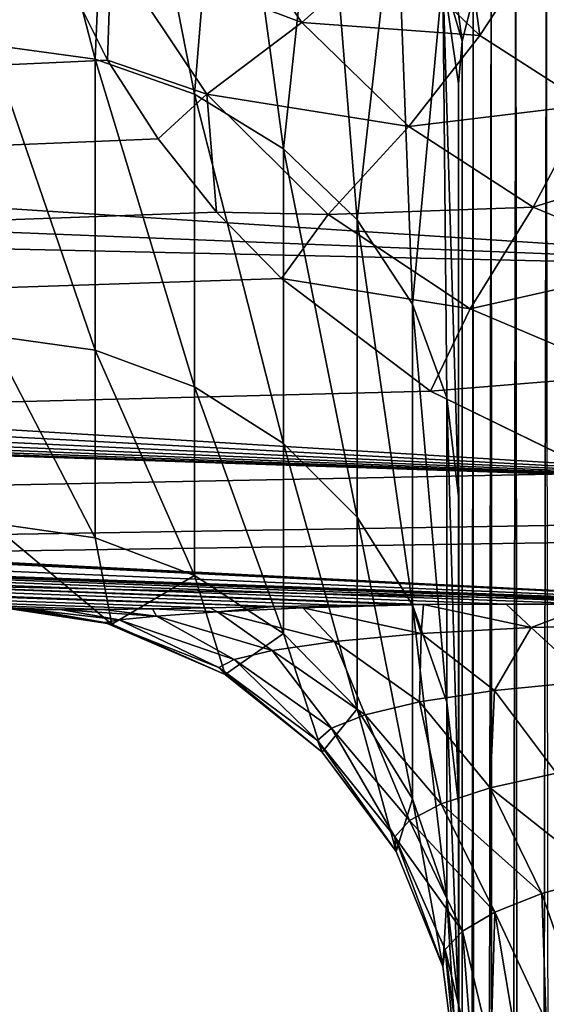
# Model space of a CAD drawing. Units: millimetres. Extents: x -28 to 250, y 0 to 508.
# Drawn here: x 81 to 81, y 45 to 46 of the extents above; entities that cross this region are included whole.
import ezdxf

# ---------------------------------------------------------------- set-up
doc = ezdxf.new("R2010")
doc.units = ezdxf.units.MM
doc.header["$LTSCALE"] = 65.185185
for name, color, linetype in [('139', 7, 'CONTINUOUS'), ('142', 7, 'CONTINUOUS'), ('145', 7, 'CONTINUOUS'), ('147', 7, 'CONTINUOUS'), ('150', 7, 'CONTINUOUS'), ('184', 7, 'CONTINUOUS'), ('204', 7, 'CONTINUOUS'), ('240', 7, 'CONTINUOUS'), ('241', 7, 'CONTINUOUS'), ('242', 7, 'CONTINUOUS'), ('276', 7, 'CONTINUOUS')]:
    doc.layers.add(name, color=color, linetype=linetype)

msp = doc.modelspace()

# ---------------------------------------------------------------- linework, layer by layer
at = {"layer": '139', "color": 7, "linetype": 'CONTINUOUS', "true_color": 0xc8c8c8}
for points in [[(85.7086, 47.0811, -21.186), (85.7086, 44.9068, -20.3514), (65.0749, 46.5747, -21.0147), (85.7086, 47.0811, -21.186)], [(65.0749, 46.5747, -21.0147), (85.7086, 44.9068, -20.3514), (65.6578, 44.6926, -20.2546), (65.0749, 46.5747, -21.0147)]]:
    msp.add_3dface(points, dxfattribs=at)
at = {"layer": '142', "color": 7, "linetype": 'CONTINUOUS', "true_color": 0xc8c8c8}
for points in [[(80.7367, 46.5609, -18.9302), (65.0426, 45.5515, -19.104), (80.7611, 46.4683, -18.8927), (80.7367, 46.5609, -18.9302)], [(80.7611, 46.4683, -18.8927), (65.0426, 45.5515, -19.104), (80.7951, 46.3782, -18.8555), (80.7611, 46.4683, -18.8927)], [(80.7951, 46.3782, -18.8555), (65.0426, 45.5515, -19.104), (80.8385, 46.2919, -18.8189), (80.7951, 46.3782, -18.8555)], [(80.8385, 46.2919, -18.8189), (65.0426, 45.5515, -19.104), (80.8905, 46.2107, -18.7836), (80.8385, 46.2919, -18.8189)], [(80.8905, 46.2107, -18.7836), (65.0426, 45.5515, -19.104), (80.9505, 46.1354, -18.75), (80.8905, 46.2107, -18.7836)], [(80.9505, 46.1354, -18.75), (65.0426, 45.5515, -19.104), (81.0176, 46.0668, -18.7187), (80.9505, 46.1354, -18.75)], [(81.0176, 46.0668, -18.7187), (65.0426, 45.5515, -19.104), (81.1709, 45.9508, -18.6635), (81.0176, 46.0668, -18.7187)], [(81.1709, 45.9508, -18.6635), (65.0426, 45.5515, -19.104), (81.3448, 45.8663, -18.6203), (81.1709, 45.9508, -18.6635)], [(81.3448, 45.8663, -18.6203), (65.0426, 45.5515, -19.104), (81.5302, 45.8163, -18.5914), (81.3448, 45.8663, -18.6203)], [(81.5302, 45.8163, -18.5914), (65.0426, 45.5515, -19.104), (81.7174, 45.8012, -18.5776), (81.5302, 45.8163, -18.5914)], [(81.7174, 45.8012, -18.5776), (65.0426, 45.5515, -19.104), (81.7174, 44.8343, -18.1218), (81.7174, 45.8012, -18.5776)], [(65.0426, 45.5515, -19.104), (65.5319, 43.8373, -18.2332), (81.7174, 44.8343, -18.1218), (65.0426, 45.5515, -19.104)]]:
    msp.add_3dface(points, dxfattribs=at)
at = {"layer": '145', "color": 7, "linetype": 'CONTINUOUS', "true_color": 0xc8c8c8}
for points in [[(57.2, 47.0811, 21.136), (57.2, 44.9068, 20.3014), (85.7087, 47.0811, 21.136), (57.2, 47.0811, 21.136)], [(85.7087, 47.0811, 21.136), (57.2, 44.9068, 20.3014), (85.7087, 44.9068, 20.3014), (85.7087, 47.0811, 21.136)]]:
    msp.add_3dface(points, dxfattribs=at)
at = {"layer": '147', "color": 7, "linetype": 'CONTINUOUS', "true_color": 0xc8c8c8}
for points in [[(60.7, 46.1761, 19.4805), (60.7, 48.2009, 20.1708), (81.7174, 46.7163, 18.9035), (60.7, 46.1761, 19.4805)], [(81.7174, 45.7283, 18.4954), (60.7, 46.1761, 19.4805), (81.7174, 46.7163, 18.9035), (81.7174, 45.7283, 18.4954)], [(60.7, 44.2322, 18.5877), (60.7, 46.1761, 19.4805), (81.7174, 44.7632, 18.0358), (60.7, 44.2322, 18.5877)], [(81.7174, 44.7632, 18.0358), (60.7, 46.1761, 19.4805), (81.7174, 45.7283, 18.4954), (81.7174, 44.7632, 18.0358)]]:
    msp.add_3dface(points, dxfattribs=at)
at = {"layer": '150', "color": 7, "linetype": 'CONTINUOUS', "true_color": 0xc8c8c8}
for points in [[(76.4348, 46.417, -2.9285), (81.7174, 46.0756, -2.5113), (76.1974, 46.295, -2.5633), (76.4348, 46.417, -2.9285)], [(81.7174, 46.3929, -3.3539), (81.7174, 46.0756, -2.5113), (76.4348, 46.417, -2.9285), (81.7174, 46.3929, -3.3539)], [(74.185, 46.0939, -1.5054), (81.7174, 45.7244, -0.7479), (67.4825, 46.3183, -1.4317), (74.185, 46.0939, -1.5054)], [(67.4825, 46.3183, -1.4317), (81.7174, 45.7244, -0.7479), (67.4825, 46.2401, -0.9072), (67.4825, 46.3183, -1.4317)], [(76.1974, 46.295, -2.5633), (81.7174, 46.0756, -2.5113), (75.9018, 46.2046, -2.2346), (76.1974, 46.295, -2.5633)], [(81.084, 45.7302, -0.5282), (81.0104, 45.7291, -0.4629), (67.4825, 46.2401, -0.9072), (81.084, 45.7302, -0.5282)], [(67.4825, 46.2401, -0.9072), (81.0104, 45.7291, -0.4629), (67.4825, 46.1979, -0.3785), (67.4825, 46.2401, -0.9072)], [(81.1519, 45.7311, -0.5782), (81.084, 45.7302, -0.5282), (67.4825, 46.2401, -0.9072), (81.1519, 45.7311, -0.5782)], [(81.1638, 45.7312, -0.5861), (81.1519, 45.7311, -0.5782), (67.4825, 46.2401, -0.9072), (81.1638, 45.7312, -0.5861)], [(81.2491, 45.7318, -0.6358), (81.1638, 45.7312, -0.5861), (67.4825, 46.2401, -0.9072), (81.2491, 45.7318, -0.6358)], [(81.3388, 45.7318, -0.6769), (81.2491, 45.7318, -0.6358), (67.4825, 46.2401, -0.9072), (81.3388, 45.7318, -0.6769)], [(81.4317, 45.7311, -0.7088), (81.3388, 45.7318, -0.6769), (67.4825, 46.2401, -0.9072), (81.4317, 45.7311, -0.7088)], [(81.5266, 45.7297, -0.7312), (81.4317, 45.7311, -0.7088), (67.4825, 46.2401, -0.9072), (81.5266, 45.7297, -0.7312)], [(81.6222, 45.7274, -0.7441), (81.5266, 45.7297, -0.7312), (67.4825, 46.2401, -0.9072), (81.6222, 45.7274, -0.7441)], [(81.7174, 45.7244, -0.7479), (81.6222, 45.7274, -0.7441), (67.4825, 46.2401, -0.9072), (81.7174, 45.7244, -0.7479)], [(75.9018, 46.2046, -2.2346), (81.7174, 45.8519, -1.6392), (75.7354, 46.1704, -2.0882), (75.9018, 46.2046, -2.2346)], [(81.7174, 46.0756, -2.5113), (81.7174, 45.8519, -1.6392), (75.9018, 46.2046, -2.2346), (81.7174, 46.0756, -2.5113)], [(80.759, 45.7263, -0.0501), (80.7357, 45.7273, 0.0423), (67.4825, 46.1979, -0.3785), (80.759, 45.7263, -0.0501)], [(80.7918, 45.7259, -0.1409), (80.759, 45.7263, -0.0501), (67.4825, 46.1979, -0.3785), (80.7918, 45.7259, -0.1409)], [(80.8339, 45.7261, -0.2287), (80.7918, 45.7259, -0.1409), (67.4825, 46.1979, -0.3785), (80.8339, 45.7261, -0.2287)], [(80.8847, 45.7268, -0.3123), (80.8339, 45.7261, -0.2287), (67.4825, 46.1979, -0.3785), (80.8847, 45.7268, -0.3123)], [(80.9438, 45.7279, -0.3907), (80.8847, 45.7268, -0.3123), (67.4825, 46.1979, -0.3785), (80.9438, 45.7279, -0.3907)], [(81.0104, 45.7291, -0.4629), (80.9438, 45.7279, -0.3907), (67.4825, 46.1979, -0.3785), (81.0104, 45.7291, -0.4629)], [(75.7354, 46.1704, -2.0882), (81.7174, 45.8519, -1.6392), (75.5593, 46.143, -1.9565), (75.7354, 46.1704, -2.0882)], [(75.5593, 46.143, -1.9565), (81.7174, 45.8519, -1.6392), (75.375, 46.1218, -1.8406), (75.5593, 46.143, -1.9565)], [(75.375, 46.1218, -1.8406), (81.7174, 45.8519, -1.6392), (75.1842, 46.1063, -1.7411), (75.375, 46.1218, -1.8406)], [(75.1842, 46.1063, -1.7411), (81.7174, 45.8519, -1.6392), (74.989, 46.0958, -1.6591), (75.1842, 46.1063, -1.7411)], [(74.3874, 46.0891, -1.5176), (81.7174, 45.7244, -0.7479), (74.185, 46.0939, -1.5054), (74.3874, 46.0891, -1.5176)], [(74.5891, 46.0875, -1.5472), (81.7174, 45.7244, -0.7479), (74.3874, 46.0891, -1.5176), (74.5891, 46.0875, -1.5472)], [(74.7902, 46.0897, -1.5944), (81.7174, 45.8519, -1.6392), (74.5891, 46.0875, -1.5472), (74.7902, 46.0897, -1.5944)], [(74.989, 46.0958, -1.6591), (81.7174, 45.8519, -1.6392), (74.7902, 46.0897, -1.5944), (74.989, 46.0958, -1.6591)], [(81.7174, 45.8519, -1.6392), (81.7174, 45.7244, -0.7479), (74.5891, 46.0875, -1.5472), (81.7174, 45.8519, -1.6392)]]:
    msp.add_3dface(points, dxfattribs=at)
at = {"layer": '184', "color": 7, "linetype": 'CONTINUOUS', "true_color": 0xc8c8c8}
for points in [[(81.2905, 46.4858, 4.3444), (81.2589, 46.4447, 4.3021), (81.2682, 35.5712, 7.2329), (81.2905, 46.4858, 4.3444)], [(81.3054, 35.6018, 7.2817), (81.2905, 46.4858, 4.3444), (81.2682, 35.5712, 7.2329), (81.3054, 35.6018, 7.2817)], [(81.2589, 46.4447, 4.3021), (81.2334, 46.4011, 4.2562), (81.2386, 35.5395, 7.1799), (81.2589, 46.4447, 4.3021)], [(81.2682, 35.5712, 7.2329), (81.2589, 46.4447, 4.3021), (81.2386, 35.5395, 7.1799), (81.2682, 35.5712, 7.2329)], [(81.2334, 46.4011, 4.2562), (81.2149, 46.3562, 4.2074), (81.2172, 35.5075, 7.1235), (81.2334, 46.4011, 4.2562)], [(81.2386, 35.5395, 7.1799), (81.2334, 46.4011, 4.2562), (81.2172, 35.5075, 7.1235), (81.2386, 35.5395, 7.1799)], [(81.2149, 46.3562, 4.2074), (81.2037, 46.3112, 4.1569), (81.2043, 35.476, 7.065), (81.2149, 46.3562, 4.2074)], [(81.2172, 35.5075, 7.1235), (81.2149, 46.3562, 4.2074), (81.2043, 35.476, 7.065), (81.2172, 35.5075, 7.1235)], [(81.2037, 46.3112, 4.1569), (81.2, 46.2673, 4.1059), (81.2043, 35.476, 7.065), (81.2037, 46.3112, 4.1569)], [(81.2, 46.2673, 4.1059), (81.2, 35.4456, 7.0056), (81.2043, 35.476, 7.065), (81.2, 46.2673, 4.1059)]]:
    msp.add_3dface(points, dxfattribs=at)
at = {"layer": '204', "color": 7, "linetype": 'CONTINUOUS', "true_color": 0xc8c8c8}
for points in [[(81.1264, 46.4088, -18.7528), (81.222, 46.3171, -18.703), (81.1985, 46.4873, -18.6916), (81.1264, 46.4088, -18.7528)], [(81.1985, 46.4873, -18.6916), (81.222, 46.3171, -18.703), (81.2814, 46.4077, -18.645), (81.1985, 46.4873, -18.6916)], [(80.9518, 46.4582, -18.8483), (80.8421, 46.4043, -18.8611), (81.0386, 46.3305, -18.7883), (80.9518, 46.4582, -18.8483)], [(80.9518, 46.4582, -18.8483), (81.0386, 46.3305, -18.7883), (81.1264, 46.4088, -18.7528), (80.9518, 46.4582, -18.8483)], [(80.7951, 46.3782, -18.8555), (80.8385, 46.2919, -18.8189), (80.8421, 46.4043, -18.8611), (80.7951, 46.3782, -18.8555)], [(80.8421, 46.4043, -18.8611), (80.8385, 46.2919, -18.8189), (80.9405, 46.2568, -18.7957), (80.8421, 46.4043, -18.8611)], [(80.8421, 46.4043, -18.8611), (80.9405, 46.2568, -18.7957), (81.0386, 46.3305, -18.7883), (80.8421, 46.4043, -18.8611)], [(81.1264, 46.4088, -18.7528), (81.0386, 46.3305, -18.7883), (81.222, 46.3171, -18.703), (81.1264, 46.4088, -18.7528)], [(81.222, 46.3171, -18.703), (81.3332, 46.2457, -18.6608), (81.2814, 46.4077, -18.645), (81.222, 46.3171, -18.703)], [(81.2814, 46.4077, -18.645), (81.3332, 46.2457, -18.6608), (81.3782, 46.3457, -18.6051), (81.2814, 46.4077, -18.645)], [(81.0386, 46.3305, -18.7883), (80.9405, 46.2568, -18.7957), (81.1487, 46.2236, -18.7344), (81.0386, 46.3305, -18.7883)], [(81.0386, 46.3305, -18.7883), (81.1487, 46.2236, -18.7344), (81.222, 46.3171, -18.703), (81.0386, 46.3305, -18.7883)], [(81.222, 46.3171, -18.703), (81.1487, 46.2236, -18.7344), (81.3332, 46.2457, -18.6608), (81.222, 46.3171, -18.703)], [(80.8385, 46.2919, -18.8189), (80.8905, 46.2107, -18.7836), (80.9405, 46.2568, -18.7957), (80.8385, 46.2919, -18.8189)], [(80.8905, 46.2107, -18.7836), (80.9505, 46.1354, -18.75), (80.9405, 46.2568, -18.7957), (80.8905, 46.2107, -18.7836)], [(80.9405, 46.2568, -18.7957), (80.9505, 46.1354, -18.75), (81.0658, 46.1329, -18.7373), (80.9405, 46.2568, -18.7957)], [(80.9405, 46.2568, -18.7957), (81.0658, 46.1329, -18.7373), (81.1487, 46.2236, -18.7344), (80.9405, 46.2568, -18.7957)], [(81.1487, 46.2236, -18.7344), (81.2767, 46.1403, -18.6891), (81.3332, 46.2457, -18.6608), (81.1487, 46.2236, -18.7344)], [(81.3332, 46.2457, -18.6608), (81.2767, 46.1403, -18.6891), (81.4552, 46.196, -18.6277), (81.3332, 46.2457, -18.6608)], [(81.1487, 46.2236, -18.7344), (81.0658, 46.1329, -18.7373), (81.2767, 46.1403, -18.6891), (81.1487, 46.2236, -18.7344)], [(81.2767, 46.1403, -18.6891), (81.4173, 46.0821, -18.6538), (81.4552, 46.196, -18.6277), (81.2767, 46.1403, -18.6891)], [(81.0658, 46.1329, -18.7373), (81.2121, 46.0358, -18.6883), (81.2767, 46.1403, -18.6891), (81.0658, 46.1329, -18.7373)], [(81.2767, 46.1403, -18.6891), (81.2121, 46.0358, -18.6883), (81.4173, 46.0821, -18.6538), (81.2767, 46.1403, -18.6891)], [(80.9505, 46.1354, -18.75), (81.0176, 46.0668, -18.7187), (81.0658, 46.1329, -18.7373), (80.9505, 46.1354, -18.75)], [(81.0658, 46.1329, -18.7373), (81.0176, 46.0668, -18.7187), (81.2121, 46.0358, -18.6883), (81.0658, 46.1329, -18.7373)], [(81.2121, 46.0358, -18.6883), (81.3733, 45.9674, -18.6504), (81.4173, 46.0821, -18.6538), (81.2121, 46.0358, -18.6883)], [(81.0176, 46.0668, -18.7187), (81.1709, 45.9508, -18.6635), (81.2121, 46.0358, -18.6883), (81.0176, 46.0668, -18.7187)], [(81.2121, 46.0358, -18.6883), (81.1709, 45.9508, -18.6635), (81.3733, 45.9674, -18.6504), (81.2121, 46.0358, -18.6883)], [(81.1709, 45.9508, -18.6635), (81.3448, 45.8663, -18.6203), (81.3733, 45.9674, -18.6504), (81.1709, 45.9508, -18.6635)]]:
    msp.add_3dface(points, dxfattribs=at)
at = {"layer": '240', "color": 7, "linetype": 'CONTINUOUS', "true_color": 0xc8c8c8}
for points in [[(81.1837, 46.3789, 4.046), (81.2037, 46.3112, 4.1569), (81.1863, 46.4421, 4.1207), (81.1837, 46.3789, 4.046)], [(81.2037, 46.3112, 4.1569), (81.2149, 46.3562, 4.2074), (81.1863, 46.4421, 4.1207), (81.2037, 46.3112, 4.1569)], [(81.2, 46.2673, 4.1059), (81.2037, 46.3112, 4.1569), (81.1837, 46.3789, 4.046), (81.2, 46.2673, 4.1059)]]:
    msp.add_3dface(points, dxfattribs=at)
at = {"layer": '241', "color": 7, "linetype": 'CONTINUOUS', "true_color": 0xc8c8c8}
for points in [[(80.7174, 46.7075, 3.8694), (80.7174, 46.3075, 3.0091), (80.8258, 46.2928, 3.0149), (80.7174, 46.7075, 3.8694)], [(80.8429, 46.6894, 3.8792), (80.7174, 46.7075, 3.8694), (80.8258, 46.2928, 3.0149), (80.8429, 46.6894, 3.8792)], [(80.8429, 46.6894, 3.8792), (80.8258, 46.2928, 3.0149), (80.9281, 46.2566, 3.0293), (80.8429, 46.6894, 3.8792)], [(80.9597, 46.6437, 3.9037), (80.8429, 46.6894, 3.8792), (80.9281, 46.2566, 3.0293), (80.9597, 46.6437, 3.9037)], [(80.9597, 46.6437, 3.9037), (80.9281, 46.2566, 3.0293), (81.0195, 46.2005, 3.0516), (80.9597, 46.6437, 3.9037)], [(81.0595, 46.5735, 3.9414), (80.9597, 46.6437, 3.9037), (81.0195, 46.2005, 3.0516), (81.0595, 46.5735, 3.9414)], [(81.0595, 46.5735, 3.9414), (81.0195, 46.2005, 3.0516), (81.0955, 46.1273, 3.0806), (81.0595, 46.5735, 3.9414)], [(81.1358, 46.4832, 3.9899), (81.0595, 46.5735, 3.9414), (81.0955, 46.1273, 3.0806), (81.1358, 46.4832, 3.9899)], [(81.1358, 46.4832, 3.9899), (81.0955, 46.1273, 3.0806), (81.1526, 46.0404, 3.115), (81.1358, 46.4832, 3.9899)], [(81.1837, 46.3789, 4.046), (81.1358, 46.4832, 3.9899), (81.1526, 46.0404, 3.115), (81.1837, 46.3789, 4.046)], [(81.1837, 46.3789, 4.046), (81.1526, 46.0404, 3.115), (81.188, 45.9441, 3.1532), (81.1837, 46.3789, 4.046)], [(81.2, 46.2673, 4.1059), (81.1837, 46.3789, 4.046), (81.2, 45.843, 3.1934), (81.2, 46.2673, 4.1059)], [(81.2, 45.843, 3.1934), (81.1837, 46.3789, 4.046), (81.188, 45.9441, 3.1532), (81.2, 45.843, 3.1934)], [(80.7174, 46.3075, 3.0091), (80.7174, 46.0083, 2.1057), (80.8258, 45.9931, 2.1098), (80.7174, 46.3075, 3.0091)], [(80.7174, 46.3075, 3.0091), (80.8258, 45.9931, 2.1098), (80.8258, 46.2928, 3.0149), (80.7174, 46.3075, 3.0091)], [(80.8258, 45.9931, 2.1098), (80.9281, 45.9554, 2.1199), (80.8258, 46.2928, 3.0149), (80.8258, 45.9931, 2.1098)], [(80.8258, 46.2928, 3.0149), (80.9281, 45.9554, 2.1199), (80.9281, 46.2566, 3.0293), (80.8258, 46.2928, 3.0149)], [(80.9281, 45.9554, 2.1199), (81.0195, 45.8972, 2.1355), (80.9281, 46.2566, 3.0293), (80.9281, 45.9554, 2.1199)], [(80.9281, 46.2566, 3.0293), (81.0195, 45.8972, 2.1355), (81.0195, 46.2005, 3.0516), (80.9281, 46.2566, 3.0293)], [(81.0195, 45.8972, 2.1355), (81.0955, 45.8211, 2.1559), (81.0195, 46.2005, 3.0516), (81.0195, 45.8972, 2.1355)], [(81.0195, 46.2005, 3.0516), (81.0955, 45.8211, 2.1559), (81.0955, 46.1273, 3.0806), (81.0195, 46.2005, 3.0516)], [(81.0955, 45.8211, 2.1559), (81.1526, 45.7309, 2.1801), (81.0955, 46.1273, 3.0806), (81.0955, 45.8211, 2.1559)], [(81.0955, 46.1273, 3.0806), (81.1526, 45.7309, 2.1801), (81.1526, 46.0404, 3.115), (81.0955, 46.1273, 3.0806)], [(81.1526, 45.7309, 2.1801), (81.188, 45.6308, 2.207), (81.1526, 46.0404, 3.115), (81.1526, 45.7309, 2.1801)], [(81.1526, 46.0404, 3.115), (81.188, 45.6308, 2.207), (81.188, 45.9441, 3.1532), (81.1526, 46.0404, 3.115)], [(80.7174, 46.0083, 2.1057), (80.7174, 45.8155, 1.1739), (80.8258, 45.7999, 1.1762), (80.7174, 46.0083, 2.1057)], [(80.7174, 46.0083, 2.1057), (80.8258, 45.7999, 1.1762), (80.8258, 45.9931, 2.1098), (80.7174, 46.0083, 2.1057)], [(80.8258, 45.7999, 1.1762), (80.9281, 45.7613, 1.1818), (80.8258, 45.9931, 2.1098), (80.8258, 45.7999, 1.1762)], [(80.8258, 45.9931, 2.1098), (80.9281, 45.7613, 1.1818), (80.9281, 45.9554, 2.1199), (80.8258, 45.9931, 2.1098)], [(80.9281, 45.7613, 1.1818), (81.0195, 45.7016, 1.1906), (80.9281, 45.9554, 2.1199), (80.9281, 45.7613, 1.1818)], [(80.9281, 45.9554, 2.1199), (81.0195, 45.7016, 1.1906), (81.0195, 45.8972, 2.1355), (80.9281, 45.9554, 2.1199)], [(81.188, 45.6308, 2.207), (81.2, 45.5257, 2.2351), (81.188, 45.9441, 3.1532), (81.188, 45.6308, 2.207)], [(81.2, 45.5257, 2.2351), (81.2, 45.843, 3.1934), (81.188, 45.9441, 3.1532), (81.2, 45.5257, 2.2351)], [(81.0195, 45.7016, 1.1906), (81.0955, 45.6237, 1.2021), (81.0195, 45.8972, 2.1355), (81.0195, 45.7016, 1.1906)], [(81.0195, 45.8972, 2.1355), (81.0955, 45.6237, 1.2021), (81.0955, 45.8211, 2.1559), (81.0195, 45.8972, 2.1355)], [(80.7174, 45.8155, 1.1739), (80.7174, 45.7315, 0.2269), (80.8429, 45.711, 0.2275), (80.7174, 45.8155, 1.1739)], [(80.7174, 45.8155, 1.1739), (80.8429, 45.711, 0.2275), (80.8258, 45.7999, 1.1762), (80.7174, 45.8155, 1.1739)], [(81.0955, 45.6237, 1.2021), (81.1526, 45.5313, 1.2157), (81.0955, 45.8211, 2.1559), (81.0955, 45.6237, 1.2021)], [(81.0955, 45.8211, 2.1559), (81.1526, 45.5313, 1.2157), (81.1526, 45.7309, 2.1801), (81.0955, 45.8211, 2.1559)], [(80.8258, 45.7999, 1.1762), (80.8429, 45.711, 0.2275), (80.9281, 45.7613, 1.1818), (80.8258, 45.7999, 1.1762)], [(80.8429, 45.711, 0.2275), (80.9597, 45.6591, 0.2291), (80.9281, 45.7613, 1.1818), (80.8429, 45.711, 0.2275)], [(80.9281, 45.7613, 1.1818), (80.9597, 45.6591, 0.2291), (81.0195, 45.7016, 1.1906), (80.9281, 45.7613, 1.1818)], [(81.1526, 45.5313, 1.2157), (81.188, 45.4288, 1.2308), (81.1526, 45.7309, 2.1801), (81.1526, 45.5313, 1.2157)], [(81.1526, 45.7309, 2.1801), (81.188, 45.4288, 1.2308), (81.188, 45.6308, 2.207), (81.1526, 45.7309, 2.1801)], [(80.9597, 45.6591, 0.2291), (81.0595, 45.5794, 0.2316), (81.0195, 45.7016, 1.1906), (80.9597, 45.6591, 0.2291)], [(81.0195, 45.7016, 1.1906), (81.0595, 45.5794, 0.2316), (81.0955, 45.6237, 1.2021), (81.0195, 45.7016, 1.1906)], [(81.0595, 45.5794, 0.2316), (81.1358, 45.477, 0.2347), (81.0955, 45.6237, 1.2021), (81.0595, 45.5794, 0.2316)], [(81.0955, 45.6237, 1.2021), (81.1358, 45.477, 0.2347), (81.1526, 45.5313, 1.2157), (81.0955, 45.6237, 1.2021)], [(81.188, 45.4288, 1.2308), (81.2, 45.3211, 1.2466), (81.188, 45.6308, 2.207), (81.188, 45.4288, 1.2308)], [(81.2, 45.3211, 1.2466), (81.2, 45.5257, 2.2351), (81.188, 45.6308, 2.207), (81.2, 45.3211, 1.2466)], [(81.1358, 45.477, 0.2347), (81.1837, 45.3586, 0.2383), (81.1526, 45.5313, 1.2157), (81.1358, 45.477, 0.2347)], [(81.1526, 45.5313, 1.2157), (81.1837, 45.3586, 0.2383), (81.188, 45.4288, 1.2308), (81.1526, 45.5313, 1.2157)], [(81.1837, 45.3586, 0.2383), (81.2, 45.2321, 0.2422), (81.188, 45.4288, 1.2308), (81.1837, 45.3586, 0.2383)], [(81.188, 45.4288, 1.2308), (81.2, 45.2321, 0.2422), (81.2, 45.3211, 1.2466), (81.188, 45.4288, 1.2308)]]:
    msp.add_3dface(points, dxfattribs=at)
at = {"layer": '242', "color": 7, "linetype": 'CONTINUOUS', "true_color": 0xc8c8c8}
for points in [[(80.7174, 45.7315, 0.2269), (80.722, 45.7291, 0.135), (80.8429, 45.711, 0.2275), (80.7174, 45.7315, 0.2269)], [(80.722, 45.7291, 0.135), (80.7357, 45.7273, 0.0423), (80.8357, 45.7127, 0.0874), (80.722, 45.7291, 0.135)], [(80.8429, 45.711, 0.2275), (80.722, 45.7291, 0.135), (80.8357, 45.7127, 0.0874), (80.8429, 45.711, 0.2275)], [(80.7357, 45.7273, 0.0423), (80.759, 45.7263, -0.0501), (80.8357, 45.7127, 0.0874), (80.7357, 45.7273, 0.0423)], [(80.759, 45.7263, -0.0501), (80.7918, 45.7259, -0.1409), (80.8505, 45.7156, -0.0555), (80.759, 45.7263, -0.0501)], [(80.759, 45.7263, -0.0501), (80.8505, 45.7156, -0.0555), (80.8357, 45.7127, 0.0874), (80.759, 45.7263, -0.0501)], [(80.7918, 45.7259, -0.1409), (80.8339, 45.7261, -0.2287), (80.8888, 45.7194, -0.1979), (80.7918, 45.7259, -0.1409)], [(80.7918, 45.7259, -0.1409), (80.8888, 45.7194, -0.1979), (80.8505, 45.7156, -0.0555), (80.7918, 45.7259, -0.1409)], [(80.8339, 45.7261, -0.2287), (80.8847, 45.7268, -0.3123), (80.8888, 45.7194, -0.1979), (80.8339, 45.7261, -0.2287)], [(80.8847, 45.7268, -0.3123), (80.9438, 45.7279, -0.3907), (80.9516, 45.7237, -0.3358), (80.8847, 45.7268, -0.3123)], [(80.8847, 45.7268, -0.3123), (80.9516, 45.7237, -0.3358), (80.8888, 45.7194, -0.1979), (80.8847, 45.7268, -0.3123)], [(80.9516, 45.7237, -0.3358), (81.008, 45.684, -0.1702), (80.8888, 45.7194, -0.1979), (80.9516, 45.7237, -0.3358)], [(80.9438, 45.7279, -0.3907), (81.0104, 45.7291, -0.4629), (80.9516, 45.7237, -0.3358), (80.9438, 45.7279, -0.3907)], [(81.0104, 45.7291, -0.4629), (81.0395, 45.7278, -0.4644), (80.9516, 45.7237, -0.3358), (81.0104, 45.7291, -0.4629)], [(81.0395, 45.7278, -0.4644), (81.0721, 45.6931, -0.2983), (80.9516, 45.7237, -0.3358), (81.0395, 45.7278, -0.4644)], [(81.0721, 45.6931, -0.2983), (81.008, 45.684, -0.1702), (80.9516, 45.7237, -0.3358), (81.0721, 45.6931, -0.2983)], [(81.0104, 45.7291, -0.4629), (81.084, 45.7302, -0.5282), (81.0395, 45.7278, -0.4644), (81.0104, 45.7291, -0.4629)], [(81.084, 45.7302, -0.5282), (81.1519, 45.7311, -0.5782), (81.0395, 45.7278, -0.4644), (81.084, 45.7302, -0.5282)], [(81.1519, 45.7311, -0.5782), (81.1613, 45.7014, -0.4155), (81.0395, 45.7278, -0.4644), (81.1519, 45.7311, -0.5782)], [(81.1613, 45.7014, -0.4155), (81.0721, 45.6931, -0.2983), (81.0395, 45.7278, -0.4644), (81.1613, 45.7014, -0.4155)], [(81.1519, 45.7311, -0.5782), (81.1638, 45.7312, -0.5861), (81.1613, 45.7014, -0.4155), (81.1519, 45.7311, -0.5782)], [(81.1638, 45.7312, -0.5861), (81.2746, 45.7076, -0.5155), (81.1613, 45.7014, -0.4155), (81.1638, 45.7312, -0.5861)], [(81.1638, 45.7312, -0.5861), (81.2491, 45.7318, -0.6358), (81.2746, 45.7076, -0.5155), (81.1638, 45.7312, -0.5861)], [(81.2491, 45.7318, -0.6358), (81.3388, 45.7318, -0.6769), (81.2746, 45.7076, -0.5155), (81.2491, 45.7318, -0.6358)], [(81.3388, 45.7318, -0.6769), (81.4089, 45.7111, -0.5919), (81.2746, 45.7076, -0.5155), (81.3388, 45.7318, -0.6769)], [(80.8505, 45.7156, -0.0555), (80.9531, 45.6663, 0.0976), (80.8357, 45.7127, 0.0874), (80.8505, 45.7156, -0.0555)], [(80.8888, 45.7194, -0.1979), (80.9687, 45.6748, -0.0368), (80.8505, 45.7156, -0.0555), (80.8888, 45.7194, -0.1979)], [(80.9687, 45.6748, -0.0368), (80.9531, 45.6663, 0.0976), (80.8505, 45.7156, -0.0555), (80.9687, 45.6748, -0.0368)], [(81.008, 45.684, -0.1702), (80.9687, 45.6748, -0.0368), (80.8888, 45.7194, -0.1979), (81.008, 45.684, -0.1702)], [(80.9597, 45.6591, 0.2291), (80.8429, 45.711, 0.2275), (80.8357, 45.7127, 0.0874), (80.9597, 45.6591, 0.2291)], [(80.9531, 45.6663, 0.0976), (80.9597, 45.6591, 0.2291), (80.8357, 45.7127, 0.0874), (80.9531, 45.6663, 0.0976)], [(81.2746, 45.7076, -0.5155), (81.2371, 45.6429, -0.3309), (81.1613, 45.7014, -0.4155), (81.2746, 45.7076, -0.5155)], [(81.3347, 45.6522, -0.4174), (81.2371, 45.6429, -0.3309), (81.2746, 45.7076, -0.5155), (81.3347, 45.6522, -0.4174)], [(81.4089, 45.7111, -0.5919), (81.3347, 45.6522, -0.4174), (81.2746, 45.7076, -0.5155), (81.4089, 45.7111, -0.5919)], [(81.0721, 45.6931, -0.2983), (81.1039, 45.6177, -0.1179), (81.008, 45.684, -0.1702), (81.0721, 45.6931, -0.2983)], [(81.1613, 45.7014, -0.4155), (81.1598, 45.631, -0.2293), (81.0721, 45.6931, -0.2983), (81.1613, 45.7014, -0.4155)], [(81.1598, 45.631, -0.2293), (81.1039, 45.6177, -0.1179), (81.0721, 45.6931, -0.2983), (81.1598, 45.631, -0.2293)], [(81.2371, 45.6429, -0.3309), (81.1598, 45.631, -0.2293), (81.1613, 45.7014, -0.4155), (81.2371, 45.6429, -0.3309)], [(81.008, 45.684, -0.1702), (81.0692, 45.6041, -0.0015), (80.9687, 45.6748, -0.0368), (81.008, 45.684, -0.1702)], [(81.1039, 45.6177, -0.1179), (81.0692, 45.6041, -0.0015), (81.008, 45.684, -0.1702), (81.1039, 45.6177, -0.1179)], [(80.9687, 45.6748, -0.0368), (81.0548, 45.5911, 0.1161), (80.9531, 45.6663, 0.0976), (80.9687, 45.6748, -0.0368)], [(81.0692, 45.6041, -0.0015), (81.0548, 45.5911, 0.1161), (80.9687, 45.6748, -0.0368), (81.0692, 45.6041, -0.0015)], [(81.0595, 45.5794, 0.2316), (80.9597, 45.6591, 0.2291), (80.9531, 45.6663, 0.0976), (81.0595, 45.5794, 0.2316)], [(81.0548, 45.5911, 0.1161), (81.0595, 45.5794, 0.2316), (80.9531, 45.6663, 0.0976), (81.0548, 45.5911, 0.1161)], [(81.3347, 45.6522, -0.4174), (81.3008, 45.5575, -0.2604), (81.2371, 45.6429, -0.3309), (81.3347, 45.6522, -0.4174)], [(81.2371, 45.6429, -0.3309), (81.2326, 45.5426, -0.1726), (81.1598, 45.631, -0.2293), (81.2371, 45.6429, -0.3309)], [(81.3008, 45.5575, -0.2604), (81.2326, 45.5426, -0.1726), (81.2371, 45.6429, -0.3309), (81.3008, 45.5575, -0.2604)], [(81.1598, 45.631, -0.2293), (81.1821, 45.5259, -0.0755), (81.1039, 45.6177, -0.1179), (81.1598, 45.631, -0.2293)], [(81.2326, 45.5426, -0.1726), (81.1821, 45.5259, -0.0755), (81.1598, 45.631, -0.2293), (81.2326, 45.5426, -0.1726)], [(81.1039, 45.6177, -0.1179), (81.1494, 45.5088, 0.0269), (81.0692, 45.6041, -0.0015), (81.1039, 45.6177, -0.1179)], [(81.1821, 45.5259, -0.0755), (81.1494, 45.5088, 0.0269), (81.1039, 45.6177, -0.1179), (81.1821, 45.5259, -0.0755)], [(81.0692, 45.6041, -0.0015), (81.1342, 45.4922, 0.1312), (81.0548, 45.5911, 0.1161), (81.0692, 45.6041, -0.0015)], [(81.1494, 45.5088, 0.0269), (81.1342, 45.4922, 0.1312), (81.0692, 45.6041, -0.0015), (81.1494, 45.5088, 0.0269)], [(81.1358, 45.477, 0.2347), (81.0595, 45.5794, 0.2316), (81.0548, 45.5911, 0.1161), (81.1358, 45.477, 0.2347)], [(81.1342, 45.4922, 0.1312), (81.1358, 45.477, 0.2347), (81.0548, 45.5911, 0.1161), (81.1342, 45.4922, 0.1312)], [(81.3008, 45.5575, -0.2604), (81.3484, 45.4508, -0.2085), (81.2326, 45.5426, -0.1726), (81.3008, 45.5575, -0.2604)], [(81.2326, 45.5426, -0.1726), (81.2857, 45.4337, -0.1319), (81.1821, 45.5259, -0.0755), (81.2326, 45.5426, -0.1726)], [(81.3484, 45.4508, -0.2085), (81.2857, 45.4337, -0.1319), (81.2326, 45.5426, -0.1726), (81.3484, 45.4508, -0.2085)], [(81.1821, 45.5259, -0.0755), (81.2374, 45.4146, -0.0459), (81.1494, 45.5088, 0.0269), (81.1821, 45.5259, -0.0755)], [(81.2857, 45.4337, -0.1319), (81.2374, 45.4146, -0.0459), (81.1821, 45.5259, -0.0755), (81.2857, 45.4337, -0.1319)], [(81.1494, 45.5088, 0.0269), (81.2041, 45.395, 0.0464), (81.1342, 45.4922, 0.1312), (81.1494, 45.5088, 0.0269)], [(81.2374, 45.4146, -0.0459), (81.2041, 45.395, 0.0464), (81.1494, 45.5088, 0.0269), (81.2374, 45.4146, -0.0459)], [(81.1837, 45.3586, 0.2383), (81.1358, 45.477, 0.2347), (81.1342, 45.4922, 0.1312), (81.1837, 45.3586, 0.2383)], [(81.1863, 45.376, 0.142), (81.1837, 45.3586, 0.2383), (81.1342, 45.4922, 0.1312), (81.1863, 45.376, 0.142)], [(81.2041, 45.395, 0.0464), (81.1863, 45.376, 0.142), (81.1342, 45.4922, 0.1312), (81.2041, 45.395, 0.0464)], [(81.3484, 45.4508, -0.2085), (81.3268, 45.3154, -0.1246), (81.2857, 45.4337, -0.1319), (81.3484, 45.4508, -0.2085)], [(81.2857, 45.4337, -0.1319), (81.2902, 45.3019, -0.0731), (81.2374, 45.4146, -0.0459), (81.2857, 45.4337, -0.1319)], [(81.3268, 45.3154, -0.1246), (81.2902, 45.3019, -0.0731), (81.2857, 45.4337, -0.1319), (81.3268, 45.3154, -0.1246)], [(81.2374, 45.4146, -0.0459), (81.2333, 45.2727, 0.0455), (81.2041, 45.395, 0.0464), (81.2374, 45.4146, -0.0459)], [(81.2587, 45.2874, -0.016), (81.2333, 45.2727, 0.0455), (81.2374, 45.4146, -0.0459), (81.2587, 45.2874, -0.016)], [(81.2902, 45.3019, -0.0731), (81.2587, 45.2874, -0.016), (81.2374, 45.4146, -0.0459), (81.2902, 45.3019, -0.0731)], [(81.2041, 45.395, 0.0464), (81.2148, 45.2582, 0.1101), (81.1863, 45.376, 0.142), (81.2041, 45.395, 0.0464)], [(81.2333, 45.2727, 0.0455), (81.2148, 45.2582, 0.1101), (81.2041, 45.395, 0.0464), (81.2333, 45.2727, 0.0455)], [(81.2, 45.2321, 0.2422), (81.1837, 45.3586, 0.2383), (81.1863, 45.376, 0.142), (81.2, 45.2321, 0.2422)], [(81.2148, 45.2582, 0.1101), (81.2037, 45.2446, 0.1762), (81.1863, 45.376, 0.142), (81.2148, 45.2582, 0.1101)], [(81.2037, 45.2446, 0.1762), (81.2, 45.2321, 0.2422), (81.1863, 45.376, 0.142), (81.2037, 45.2446, 0.1762)]]:
    msp.add_3dface(points, dxfattribs=at)
at = {"layer": '276', "color": 7, "linetype": 'CONTINUOUS', "true_color": 0xc8c8c8}
for points in [[(81.2, 35.4456, 7.0056), (81.2, 46.2673, 4.1059), (81.2, 34.4103, 3.1419), (81.2, 35.4456, 7.0056)], [(81.2, 34.4103, 3.1419), (81.2, 46.2673, 4.1059), (81.2, 45.843, 3.1934), (81.2, 34.4103, 3.1419)], [(81.2, 45.5257, 2.2351), (81.2, 34.4103, 3.1419), (81.2, 45.843, 3.1934), (81.2, 45.5257, 2.2351)], [(81.2, 45.3211, 1.2466), (81.2, 34.4103, 3.1419), (81.2, 45.5257, 2.2351), (81.2, 45.3211, 1.2466)], [(81.2, 45.2321, 0.2422), (81.2, 34.4103, 3.1419), (81.2, 45.3211, 1.2466), (81.2, 45.2321, 0.2422)]]:
    msp.add_3dface(points, dxfattribs=at)

doc.saveas('drawing.dxf')
